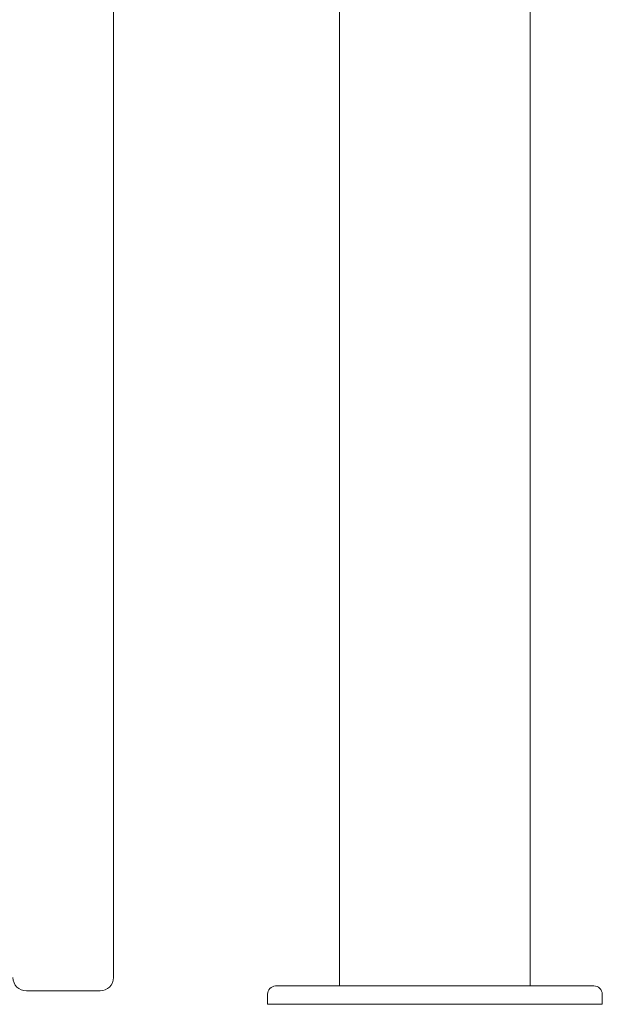
# Model space of a CAD drawing. Extents: x 73185 to 101977, y -43 to 15281.
# Drawn here: x 86792 to 87140, y 9416 to 10004 of the extents above; entities that cross this region are included whole.
import ezdxf

# ---------------------------------------------------------------- set-up
doc = ezdxf.new("R2010")
doc.units = 0
doc.layers.get('0').update_dxf_attribs({"linetype": 'CONTINUOUS'})

msp = doc.modelspace()

# ---------------------------------------------------------------- linework, layer by layer
at = {"color": 0, "linetype": 'Continuous', "lineweight": 0, "extrusion": (0, 1, 0)}
for p, q in [((87097.32, 11360.01), (87097.32, 9427.01)), ((86983.32, 11352.26), (86983.32, 9427.01)), ((86983.24, 9427.01), (86983.24, 10408.99)), ((86848.18, 9432.01), (86848.18, 10040.23)), ((87083.87, 9427.01), (86945.41, 9427.01)), ((87083.87, 9427.01), (87091.68, 9427.01)), ((87135.34, 9427.01), (87091.68, 9427.01)), ((86808.18, 9424.01), (86796.18, 9424.01)), ((86808.18, 9424.01), (86828.18, 9424.01)), ((86840.18, 9424.01), (86828.18, 9424.01)), ((86940.3, 9422.01), (86940.3, 9416.01)), ((87140.34, 9422.01), (87140.34, 9416.01)), ((87040.32, 9416.01), (86940.3, 9416.01)), ((87140.34, 9416.01), (87040.32, 9416.01))]:
    msp.add_line(p, q, dxfattribs=at)
at = {"color": 0, "linetype": 'Continuous', "lineweight": 0}
msp.add_arc((86796.18, 9432.01), 8, 180, 270, dxfattribs=at)
at = {"color": 0, "linetype": 'Continuous', "lineweight": 0, "extrusion": (0, 0, -1)}
for centre, radius, start, end in [((-86840.18, 9432.01), 8, 180, 270), ((-86945.3, 9422.01), 5, 0, 87.2267), ((-87135.34, 9422.01), 5, 90, 180)]:
    msp.add_arc(centre, radius, start, end, dxfattribs=at)
at = {"color": 0, "linetype": 'Continuous', "lineweight": 0}
for points, knots in [([(86945.41, 9427.01), (86945.41, 9427.01), (86945.41, 9427.01), (86945.31, 9427.01), (86945.23, 9427.01), (86945.1, 9427.01), (86945.06, 9427.01), (86945.06, 9427.01)], [-0.02052, -0.02052, -0.02052, -0.02052, 0, 0, 1.989004, 1.989004, 4.507167, 4.507167, 4.507167, 4.507167]), ([(87091.68, 9427.01), (87091.67, 9427.01), (87091.67, 9427.01), (87091.15, 9427.01), (87090.62, 9427.01), (87089.39, 9427.01), (87088.68, 9427.01), (87087.22, 9427.01), (87086.48, 9427.01), (87085.12, 9427.01), (87084.51, 9427.01), (87083.88, 9427.01), (87083.88, 9427.01), (87083.87, 9427.01)], [-0.02052, -0.02052, -0.02052, -0.02052, 0, 0, 1.989004, 1.989004, 4.507168, 4.507168, 7.025331, 7.025331, 9.014336, 9.014336, 9.034856, 9.034856, 9.034856, 9.034856])]:
    msp.add_open_spline(points, degree=3, knots=knots, dxfattribs=at)

doc.saveas('drawing.dxf')
